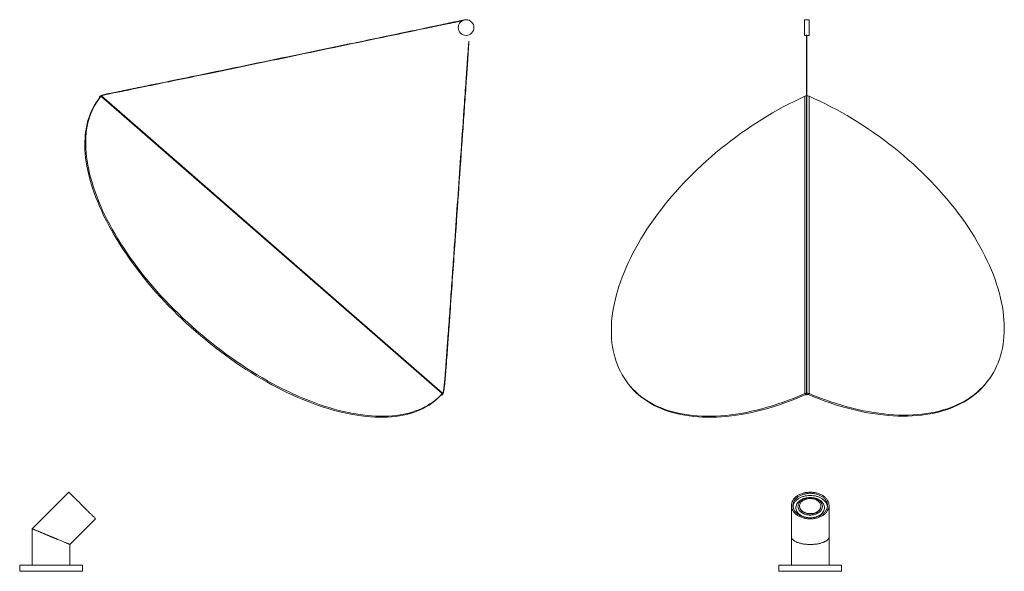
# Model space of a CAD drawing. Units: millimetres. Extents: x 46 to 415, y 13 to 262.
# Drawn here: x 46 to 245, y 39 to 151 of the extents above; entities that cross this region are included whole.
import ezdxf

# ---------------------------------------------------------------- set-up
doc = ezdxf.new("R2010")
doc.units = ezdxf.units.MM

msp = doc.modelspace()

# ---------------------------------------------------------------- linework, layer by layer
at = {"color": 7, "linetype": 'Continuous', "lineweight": 15}
for p, q in [((205.12, 150.64), (204.15, 150.64)), ((204.15, 150.64), (204.15, 147.61)), ((205.12, 147.61), (205.12, 150.64)), ((204.15, 147.61), (204.15, 147.47)), ((204.15, 147.47), (205.12, 147.47)), ((204.6, 147.61), (204.67, 147.61)), ((205.12, 147.47), (205.12, 147.61)), ((64.29, 135.8), (64.29, 135.8)), ((64.29, 135.8), (64.29, 135.8)), ((62.03, 135.17), (61.85, 134.96)), ((62.11, 135.25), (62.03, 135.17)), ((130.98, 75.11), (62.03, 135.17)), ((131.06, 75.2), (62.11, 135.25)), ((62.11, 135.25), (62.11, 135.25)), ((204.26, 75.11), (204.26, 135.17)), ((205.09, 75.12), (205.09, 135.17)), ((241.17, 77.59), (241.32, 77.8)), ((168.5, 77.17), (168.66, 76.96)), ((130.8, 74.91), (130.98, 75.11)), ((130.98, 75.11), (131.06, 75.2)), ((204.42, 74.91), (204.26, 75.11)), ((204.93, 74.91), (205.09, 75.12)), ((55.55, 55.19), (48.13, 47.77)), ((201.53, 52.5), (201.53, 46.2)), ((203.18, 52.39), (203.18, 52.33)), ((207.5, 52.33), (207.5, 52.39)), ((209.15, 46.2), (209.15, 52.5)), ((55.75, 44.62), (60.94, 49.8)), ((48.14, 47.79), (48.14, 40.48)), ((201.53, 46.2), (201.53, 40.48)), ((209.15, 40.48), (209.15, 46.2)), ((55.76, 40.48), (55.76, 44.63)), ((45.6, 40.48), (45.6, 39.21)), ((58.3, 39.21), (58.3, 40.48)), ((198.99, 40.48), (198.99, 39.21)), ((198.99, 40.48), (211.69, 40.48)), ((211.69, 39.21), (211.69, 40.48)), ((198.99, 39.21), (211.69, 39.21))]:
    msp.add_line(p, q, dxfattribs=at)
at = {"color": 7, "linetype": 'Continuous', "lineweight": 15, "flags": 128}
for points in [[(61.85, 134.96), (61.45, 134.45), (61.07, 133.93), (60.72, 133.38), (60.4, 132.8), (60.11, 132.21), (59.84, 131.59), (59.61, 130.96), (59.4, 130.3), (59.22, 129.62), (59.07, 128.93), (58.95, 128.21), (58.86, 127.48), (58.8, 126.73), (58.77, 125.96), (58.76, 125.18), (58.79, 124.38), (58.84, 123.57), (58.93, 122.74), (59.04, 121.9), (59.18, 121.05), (59.36, 120.18), (59.56, 119.3), (59.79, 118.41), (60.05, 117.51), (60.33, 116.6), (60.65, 115.68), (60.99, 114.75), (61.36, 113.82), (61.76, 112.88), (62.18, 111.93), (62.63, 110.98), (63.11, 110.02), (63.61, 109.06), (64.14, 108.09), (64.7, 107.12), (65.28, 106.16), (65.88, 105.19), (66.51, 104.22), (67.16, 103.25), (67.83, 102.28), (68.53, 101.31), (69.24, 100.35), (69.98, 99.39), (70.74, 98.44), (71.52, 97.49), (72.32, 96.55), (73.14, 95.61), (73.97, 94.68), (74.82, 93.76), (75.69, 92.85), (76.58, 91.94), (77.48, 91.05), (78.4, 90.17), (79.33, 89.3), (80.27, 88.44), (81.23, 87.6), (82.2, 86.77), (83.18, 85.95), (84.17, 85.15), (85.17, 84.36), (86.17, 83.59), (87.19, 82.84), (88.21, 82.1), (89.24, 81.38), (90.28, 80.68), (91.32, 80), (92.36, 79.34), (93.41, 78.7), (94.46, 78.08), (95.51, 77.48), (96.56, 76.9), (97.61, 76.34), (98.66, 75.81), (99.71, 75.29), (100.76, 74.81), (101.8, 74.34), (102.84, 73.9), (103.88, 73.49), (104.9, 73.09), (105.93, 72.73), (106.94, 72.39), (107.95, 72.07), (108.94, 71.78), (109.93, 71.51), (110.91, 71.28), (111.87, 71.06), (112.83, 70.88), (113.77, 70.72), (114.69, 70.59), (115.61, 70.48), (116.51, 70.4), (117.39, 70.35), (118.25, 70.33), (119.1, 70.33), (119.94, 70.36), (120.75, 70.42), (121.54, 70.5), (122.32, 70.61), (123.07, 70.75), (123.81, 70.91), (124.52, 71.11), (125.21, 71.32), (125.88, 71.57), (126.52, 71.84), (127.15, 72.13), (127.74, 72.45), (128.32, 72.8), (128.87, 73.17), (129.39, 73.57), (129.89, 73.99), (130.36, 74.44), (130.8, 74.91)], [(62.03, 135.17), (61.63, 134.66), (61.25, 134.13), (60.9, 133.58), (60.58, 133.01), (60.29, 132.41), (60.02, 131.8), (59.79, 131.16), (59.58, 130.51), (59.4, 129.83), (59.25, 129.13), (59.13, 128.42), (59.04, 127.69), (58.98, 126.94), (58.95, 126.17), (58.94, 125.39), (58.97, 124.59), (59.02, 123.78), (59.11, 122.95), (59.22, 122.11), (59.36, 121.25), (59.54, 120.39), (59.74, 119.51), (59.97, 118.62), (60.23, 117.72), (60.51, 116.81), (60.83, 115.89), (61.17, 114.96), (61.54, 114.02), (61.94, 113.08), (62.36, 112.13), (62.81, 111.18), (63.29, 110.22), (63.79, 109.26), (64.32, 108.3), (64.88, 107.33), (65.46, 106.36), (66.06, 105.39), (66.69, 104.42), (67.34, 103.45), (68.01, 102.49), (68.71, 101.52), (69.42, 100.56), (70.16, 99.6), (70.92, 98.65), (71.7, 97.7), (72.5, 96.75), (73.32, 95.82), (74.15, 94.89), (75, 93.97), (75.87, 93.05), (76.76, 92.15), (77.66, 91.26), (78.58, 90.38), (79.51, 89.51), (80.45, 88.65), (81.41, 87.8), (82.38, 86.97), (83.36, 86.15), (84.35, 85.35), (85.35, 84.57), (86.35, 83.8), (87.37, 83.04), (88.39, 82.31), (89.42, 81.59), (90.46, 80.89), (91.5, 80.21), (92.54, 79.54), (93.59, 78.9), (94.64, 78.28), (95.69, 77.68), (96.74, 77.1), (97.79, 76.55), (98.84, 76.01), (99.89, 75.5), (100.94, 75.01), (101.98, 74.55), (103.02, 74.11), (104.06, 73.69), (105.08, 73.3), (106.1, 72.93), (107.12, 72.59), (108.13, 72.28), (109.12, 71.99), (110.11, 71.72), (111.09, 71.48), (112.05, 71.27), (113.01, 71.08), (113.95, 70.93), (114.87, 70.79), (115.79, 70.69), (116.69, 70.61), (117.57, 70.56), (118.43, 70.53), (119.28, 70.54), (120.12, 70.57), (120.93, 70.62), (121.72, 70.71), (122.5, 70.82), (123.25, 70.96), (123.99, 71.12), (124.7, 71.31), (125.39, 71.53), (126.06, 71.77), (126.7, 72.04), (127.33, 72.34), (127.92, 72.66), (128.5, 73.01), (129.05, 73.38), (129.57, 73.78), (130.07, 74.2), (130.54, 74.64), (130.98, 75.11)], [(61.84, 134.94), (61.81, 134.98), (61.8, 135), (61.79, 135.02), (61.8, 135.04), (61.81, 135.06), (61.9, 135.14), (62.1, 135.24), (62.1, 135.25), (62.1, 135.25)], [(204.26, 135.17), (203.16, 134.66), (202.06, 134.13), (200.97, 133.58), (199.87, 133.01), (198.78, 132.41), (197.69, 131.8), (196.61, 131.16), (195.54, 130.51), (194.47, 129.83), (193.41, 129.13), (192.36, 128.42), (191.32, 127.69), (190.29, 126.94), (189.27, 126.17), (188.26, 125.39), (187.27, 124.59), (186.28, 123.78), (185.32, 122.95), (184.36, 122.11), (183.43, 121.25), (182.51, 120.39), (181.6, 119.51), (180.72, 118.62), (179.85, 117.72), (179, 116.81), (178.18, 115.89), (177.37, 114.96), (176.58, 114.02), (175.82, 113.08), (175.08, 112.13), (174.36, 111.18), (173.67, 110.22), (172.99, 109.26), (172.35, 108.3), (171.73, 107.33), (171.13, 106.36), (170.56, 105.39), (170.02, 104.42), (169.5, 103.45), (169.01, 102.49), (168.55, 101.52), (168.12, 100.56), (167.71, 99.6), (167.34, 98.65), (166.99, 97.7), (166.67, 96.75), (166.38, 95.82), (166.12, 94.89), (165.9, 93.97), (165.7, 93.05), (165.53, 92.15), (165.39, 91.26), (165.28, 90.38), (165.21, 89.51), (165.16, 88.65), (165.15, 87.8), (165.16, 86.97), (165.21, 86.15), (165.28, 85.35), (165.39, 84.57), (165.53, 83.8), (165.7, 83.04), (165.9, 82.31), (166.12, 81.59), (166.38, 80.89), (166.67, 80.21), (166.99, 79.54), (167.34, 78.9), (167.71, 78.28), (168.12, 77.68), (168.55, 77.1), (169.01, 76.55), (169.5, 76.01), (170.02, 75.5), (170.56, 75.01), (171.13, 74.55), (171.73, 74.11), (172.35, 73.69), (172.99, 73.3), (173.67, 72.93), (174.36, 72.59), (175.08, 72.28), (175.82, 71.99), (176.58, 71.72), (177.37, 71.48), (178.18, 71.27), (179, 71.08), (179.85, 70.93), (180.72, 70.79), (181.6, 70.69), (182.51, 70.61), (183.43, 70.56), (184.36, 70.53), (185.32, 70.54), (186.28, 70.57), (187.27, 70.62), (188.26, 70.71), (189.27, 70.82), (190.29, 70.96), (191.32, 71.12), (192.36, 71.31), (193.41, 71.53), (194.47, 71.77), (195.54, 72.04), (196.61, 72.34), (197.69, 72.66), (198.78, 73.01), (199.87, 73.38), (200.97, 73.78), (202.06, 74.2), (203.16, 74.64), (204.26, 75.11)], [(205.09, 75.12), (206.2, 74.66), (207.3, 74.23), (208.41, 73.82), (209.52, 73.44), (210.62, 73.08), (211.71, 72.74), (212.8, 72.43), (213.89, 72.15), (214.96, 71.89), (216.03, 71.66), (217.09, 71.46), (218.14, 71.28), (219.18, 71.13), (220.21, 71), (221.23, 70.9), (222.23, 70.83), (223.22, 70.78), (224.2, 70.77), (225.16, 70.77), (226.11, 70.81), (227.04, 70.87), (227.95, 70.96), (228.84, 71.08), (229.72, 71.22), (230.57, 71.39), (231.41, 71.58), (232.22, 71.8), (233.01, 72.05), (233.78, 72.33), (234.53, 72.62), (235.26, 72.95), (235.96, 73.3), (236.64, 73.67), (237.29, 74.07), (237.91, 74.5), (238.52, 74.94), (239.09, 75.42), (239.64, 75.91), (240.16, 76.43), (240.65, 76.97), (241.12, 77.53), (241.56, 78.11), (241.96, 78.72), (242.34, 79.34), (242.69, 79.99), (243.01, 80.65), (243.31, 81.34), (243.57, 82.04), (243.8, 82.76), (244, 83.5), (244.17, 84.26), (244.31, 85.03), (244.41, 85.82), (244.49, 86.62), (244.54, 87.44), (244.55, 88.27), (244.54, 89.11), (244.49, 89.97), (244.41, 90.84), (244.31, 91.72), (244.17, 92.61), (244, 93.51), (243.8, 94.42), (243.57, 95.34), (243.31, 96.27), (243.01, 97.2), (242.69, 98.14), (242.34, 99.09), (241.96, 100.04), (241.56, 100.99), (241.12, 101.95), (240.65, 102.91), (240.16, 103.87), (239.64, 104.83), (239.09, 105.79), (238.52, 106.76), (237.91, 107.72), (237.29, 108.68), (236.64, 109.64), (235.96, 110.59), (235.26, 111.54), (234.53, 112.48), (233.78, 113.42), (233.01, 114.36), (232.22, 115.28), (231.41, 116.2), (230.57, 117.11), (229.72, 118.01), (228.84, 118.9), (227.95, 119.78), (227.04, 120.65), (226.11, 121.5), (225.16, 122.35), (224.2, 123.18), (223.22, 123.99), (222.23, 124.8), (221.23, 125.58), (220.21, 126.35), (219.18, 127.11), (218.14, 127.84), (217.09, 128.56), (216.03, 129.27), (214.96, 129.95), (213.89, 130.61), (212.8, 131.26), (211.71, 131.88), (210.62, 132.48), (209.52, 133.07), (208.41, 133.63), (207.3, 134.16), (206.2, 134.68), (205.09, 135.17)], [(168.66, 76.96), (168.71, 76.9), (169.17, 76.34), (169.66, 75.81), (170.18, 75.29), (170.72, 74.81), (171.29, 74.34), (171.89, 73.9), (172.51, 73.49), (173.16, 73.09), (173.83, 72.73), (174.52, 72.39), (175.24, 72.07), (175.98, 71.78), (176.75, 71.51), (177.53, 71.28), (178.34, 71.06), (179.17, 70.88), (180.01, 70.72), (180.88, 70.59), (181.77, 70.48), (182.67, 70.4), (183.59, 70.35), (184.53, 70.33), (185.48, 70.33), (186.45, 70.36), (187.43, 70.42), (188.42, 70.5), (189.43, 70.61), (190.45, 70.75), (191.48, 70.91), (192.52, 71.11), (193.57, 71.32), (194.63, 71.57), (195.7, 71.84), (196.77, 72.13), (197.86, 72.45), (198.94, 72.8), (200.03, 73.17), (201.13, 73.57), (202.22, 73.99), (203.32, 74.44), (204.42, 74.91)], [(204.93, 74.91), (206.04, 74.45), (207.15, 74.02), (208.26, 73.61), (209.36, 73.23), (210.46, 72.87), (211.56, 72.53), (212.65, 72.23), (213.73, 71.94), (214.81, 71.69), (215.88, 71.45), (216.94, 71.25), (217.99, 71.07), (219.03, 70.92), (220.06, 70.79), (221.07, 70.69), (222.08, 70.62), (223.07, 70.58), (224.04, 70.56), (225.01, 70.57), (225.95, 70.6), (226.88, 70.66), (227.79, 70.75), (228.68, 70.87), (229.56, 71.01), (230.41, 71.18), (231.25, 71.37), (232.06, 71.6), (232.86, 71.84), (233.63, 72.12), (234.37, 72.42), (235.1, 72.74), (235.8, 73.09), (236.48, 73.47), (237.13, 73.86), (237.76, 74.29), (238.36, 74.74), (238.93, 75.21), (239.48, 75.7), (240, 76.22), (240.5, 76.76), (240.96, 77.32), (241.17, 77.59)]]:
    msp.add_lwpolyline(points, dxfattribs=at)
at = {"color": 7, "linetype": 'Continuous', "lineweight": 15}
msp.add_circle((135.8, 149.05), 1.59, dxfattribs=at)
for centre, radius, start, end in [((204.67, 134.23), 1.03, 92.8589, 113.551), ((204.68, 134.21), 1.05, 67.2799, 91.7527), ((204.67, 74.17), 1.03, 94.1629, 113.529), ((204.67, 74.34), 0.622, 97.0009, 113.6388), ((204.68, 74.16), 1.04, 67.253, 90.5704), ((204.68, 74.32), 0.643, 67.2898, 90.7586)]:
    msp.add_arc(centre, radius, start, end, dxfattribs=at)
for points, knots in [([(135.14, 150.53), (134.92, 150.49), (134.52, 150.4), (133.97, 150.29), (133.52, 150.2), (133.16, 150.12), (132.84, 150.05), (132.39, 149.96), (131.79, 149.83), (130.4, 149.54), (127.66, 148.97), (122.33, 147.85), (112.81, 145.86), (98.41, 142.87), (84.01, 139.89), (73.44, 137.72), (69.23, 136.86), (67.76, 136.56), (67.44, 136.49), (67.13, 136.43), (66.83, 136.37), (66.49, 136.3), (66.07, 136.22), (65.54, 136.1), (64.93, 135.96), (64.5, 135.86), (64.29, 135.8)], [0, 0, 0, 0, 0.009243, 0.01702, 0.023331, 0.02818, 0.032449, 0.036793, 0.047301, 0.057883, 0.095676, 0.163164, 0.283679, 0.498883, 0.77278, 0.893294, 0.946321, 0.950987, 0.955535, 0.959864, 0.963973, 0.968316, 0.974164, 0.981676, 0.990853, 1, 1, 1, 1]), ([(64.29, 135.82), (64.47, 135.85), (64.83, 135.91), (65.35, 135.99), (65.79, 136.08), (66.16, 136.16), (66.48, 136.22), (66.93, 136.31), (67.53, 136.44), (68.92, 136.72), (71.66, 137.28), (77, 138.37), (86.52, 140.33), (100.92, 143.31), (115.32, 146.31), (125.88, 148.52), (130.09, 149.4), (131.56, 149.71), (131.88, 149.77), (132.19, 149.84), (132.49, 149.9), (132.83, 149.97), (133.24, 150.06), (133.78, 150.17), (134.38, 150.3), (134.81, 150.39), (135.02, 150.43)], [0, 0, 0, 0, 0.007569, 0.015368, 0.021693, 0.026551, 0.030828, 0.035181, 0.045708, 0.05631, 0.094174, 0.161788, 0.282529, 0.498136, 0.772546, 0.893286, 0.946412, 0.951087, 0.955643, 0.95998, 0.964097, 0.968448, 0.974306, 0.98183, 0.991019, 1, 1, 1, 1]), ([(135.15, 150.5), (135.14, 150.5), (135.14, 150.51), (135.14, 150.52), (135.14, 150.52), (135.14, 150.53), (135.14, 150.53), (135.14, 150.53), (135.14, 150.53), (135.14, 150.53)], [0, 0, 0, 0, 0.25, 0.25, 0.5, 0.5, 0.75, 0.75, 1, 1, 1, 1]), ([(204.6, 147.61), (204.6, 147.61), (204.6, 147.6), (204.61, 147.6), (204.62, 147.59), (204.63, 147.59), (204.64, 147.59), (204.65, 147.59), (204.65, 147.59), (204.65, 147.59)], [0, 0, 0, 0, 0.192541, 0.385601, 0.562766, 0.718229, 0.859196, 0.996541, 1, 1, 1, 1]), ([(204.67, 147.61), (204.67, 147.61), (204.67, 147.61), (204.67, 147.61), (204.67, 147.61), (204.66, 147.61), (204.65, 147.61), (204.64, 147.61), (204.64, 147.61), (204.63, 147.61), (204.63, 147.61), (204.62, 147.61), (204.61, 147.61), (204.6, 147.61), (204.6, 147.61), (204.6, 147.61), (204.6, 147.61), (204.6, 147.61)], [0, 0, 0, 0, 0.125, 0.125, 0.25, 0.25, 0.375, 0.375, 0.5, 0.5, 0.625, 0.625, 0.75, 0.75, 0.875, 0.875, 1, 1, 1, 1]), ([(204.6, 147.47), (204.6, 147.08), (204.6, 145.62), (204.6, 142.83), (204.6, 140.14), (204.6, 138.52), (204.6, 138.23)], [0, 0, 0, 0, 0.125855, 0.467989, 0.903432, 1, 1, 1, 1]), ([(204.67, 138.26), (204.67, 138.81), (204.67, 140.4), (204.67, 143.35), (204.67, 145.87), (204.67, 147.35), (204.67, 147.47)], [0, 0, 0, 0, 0.1801883, 0.5237692, 0.961054, 1, 1, 1, 1]), ([(130.71, 74.81), (130.72, 74.8), (130.77, 74.79), (130.86, 74.79), (130.96, 74.83), (131.05, 74.91), (131.14, 75.06), (131.22, 75.29), (131.3, 75.62), (131.35, 75.97), (131.42, 76.43), (131.48, 77.03), (131.55, 77.78), (131.62, 78.57), (131.69, 79.39), (131.75, 80.21), (131.81, 81.01), (131.9, 82.23), (132.02, 83.88), (132.21, 86.45), (132.43, 89.52), (132.9, 96.16), (133.79, 108.8), (134.65, 121.06), (135.26, 129.85), (135.43, 132.23), (135.59, 134.59), (135.72, 136.38), (135.8, 137.6), (135.85, 138.26), (135.9, 138.96), (135.95, 139.72), (136.01, 140.58), (136.07, 141.54), (136.14, 142.58), (136.21, 143.69), (136.29, 144.91), (136.34, 145.8), (136.37, 146.28), (136.37, 146.33)], [0, 0, 0, 0, 0.000692, 0.002139, 0.003684, 0.005204, 0.006658, 0.011, 0.01557, 0.020471, 0.02577, 0.035123, 0.045518, 0.056906, 0.068434, 0.079772, 0.09092, 0.101877, 0.131047, 0.159512, 0.209493, 0.259163, 0.436562, 0.737604, 0.770718, 0.803832, 0.836892, 0.869228, 0.878539, 0.88777, 0.897039, 0.907537, 0.919572, 0.933145, 0.947349, 0.962921, 0.979858, 0.998162, 1, 1, 1, 1]), ([(136.37, 146.33), (136.36, 146.22), (136.31, 145.61), (136.23, 144.54), (136.12, 143.18), (136.03, 141.95), (135.95, 140.86), (135.89, 139.9), (135.83, 139.07), (135.77, 138.32), (135.68, 136.98), (135.54, 135), (135.2, 130.09), (134.52, 120.38), (133.79, 109.94), (133.17, 101.07), (132.83, 96.24), (132.49, 91.42), (132.22, 87.59), (132.01, 84.74), (131.87, 82.87), (131.76, 81.3), (131.66, 80.02), (131.58, 79.07), (131.51, 78.12), (131.43, 77.23), (131.35, 76.5), (131.27, 75.91), (131.2, 75.52), (131.13, 75.24), (131.07, 75.08), (130.99, 74.97), (130.94, 74.91), (130.88, 74.88), (130.83, 74.87), (130.79, 74.87), (130.77, 74.87)], [0, 0, 0, 0, 0.0048387, 0.0256355, 0.0446109, 0.0617646, 0.0770962, 0.0903807, 0.1019077, 0.1119176, 0.1217962, 0.1578177, 0.1948305, 0.3274654, 0.5643145, 0.6316012, 0.6988883, 0.766174, 0.8336404, 0.8592303, 0.8851587, 0.9120632, 0.9251583, 0.9385152, 0.9520781, 0.9646859, 0.9758696, 0.9829415, 0.9892993, 0.9922759, 0.9951074, 0.9964621, 0.9978274, 0.9985082, 0.9991573, 1, 1, 1, 1]), ([(204.63, 146.33), (204.63, 146.27), (204.63, 145.75), (204.62, 144.81), (204.61, 143.56), (204.6, 142.4), (204.6, 141.36), (204.6, 140.44), (204.6, 139.62), (204.6, 138.89), (204.6, 137.67), (204.6, 135.89), (204.6, 131.47), (204.6, 122.7), (204.6, 108.92), (204.6, 97.03), (204.6, 89.28), (204.6, 86.34), (204.6, 83.61), (204.6, 81.03), (204.6, 79.17), (204.6, 77.84), (204.6, 77.09), (204.6, 76.46), (204.6, 75.94), (204.6, 75.53), (204.6, 75.24), (204.6, 75.06), (204.6, 74.97), (204.6, 74.89), (204.6, 74.84), (204.6, 74.83), (204.6, 74.83)], [0, 0, 0, 0, 0.002701, 0.02172, 0.039253, 0.0553, 0.06986, 0.082713, 0.094133, 0.104119, 0.11304, 0.145261, 0.178422, 0.298197, 0.512082, 0.755133, 0.795641, 0.83637, 0.877837, 0.91014, 0.944167, 0.955626, 0.96612, 0.975571, 0.981973, 0.987791, 0.993132, 0.994405, 0.995673, 0.997461, 0.998638, 1, 1, 1, 1]), ([(204.67, 74.83), (204.67, 74.83), (204.67, 74.84), (204.67, 74.89), (204.67, 75), (204.67, 75.15), (204.67, 75.33), (204.67, 75.67), (204.67, 76.21), (204.67, 76.98), (204.67, 77.84), (204.67, 78.77), (204.67, 79.73), (204.67, 80.67), (204.67, 81.84), (204.67, 83.23), (204.67, 84.83), (204.67, 87.29), (204.67, 90.59), (204.67, 98.32), (204.67, 111.17), (204.67, 123.58), (204.67, 131.99), (204.67, 134.83), (204.67, 136.9), (204.67, 138.23), (204.67, 138.85), (204.67, 139.52), (204.67, 140.27), (204.67, 141.11), (204.67, 142.1), (204.66, 143.26), (204.65, 144.6), (204.64, 145.63), (204.64, 146.22), (204.63, 146.33)], [0, 0, 0, 0, 0.001362, 0.002539, 0.004327, 0.006865, 0.009481, 0.01221, 0.021511, 0.032231, 0.044372, 0.057765, 0.071165, 0.084305, 0.097184, 0.120116, 0.142411, 0.164479, 0.222706, 0.280722, 0.487929, 0.760152, 0.800078, 0.839912, 0.878672, 0.887019, 0.895346, 0.904562, 0.915034, 0.926759, 0.939739, 0.956648, 0.975299, 0.995691, 1, 1, 1, 1]), ([(64.28, 135.85), (64.11, 135.82), (63.79, 135.77), (63.36, 135.68), (63.01, 135.6), (62.72, 135.53), (62.46, 135.46), (62.21, 135.37), (61.99, 135.28), (61.84, 135.2), (61.76, 135.13), (61.73, 135.08), (61.72, 135.04), (61.72, 135), (61.74, 134.95), (61.77, 134.91), (61.79, 134.89), (61.79, 134.88)], [0, 0, 0, 0, 0.177167, 0.332393, 0.452077, 0.54616, 0.644257, 0.730699, 0.815869, 0.883684, 0.905058, 0.926832, 0.939252, 0.952741, 0.966501, 0.995008, 1, 1, 1, 1]), ([(62.11, 135.25), (62.18, 135.27), (62.32, 135.33), (62.56, 135.41), (62.87, 135.49), (63.27, 135.58), (63.76, 135.68), (64.11, 135.74), (64.29, 135.78)], [0, 0, 0, 0, 0.09323, 0.200978, 0.341365, 0.524139, 0.749369, 1, 1, 1, 1]), ([(64.28, 135.85), (64.28, 135.85), (64.28, 135.85), (64.28, 135.85), (64.28, 135.84), (64.28, 135.84)], [0, 0, 0, 0, 0.6091244, 0.9370272, 1, 1, 1, 1]), ([(64.29, 135.81), (64.29, 135.82), (64.29, 135.82), (64.29, 135.82), (64.29, 135.83), (64.28, 135.83), (64.28, 135.84), (64.28, 135.84), (64.28, 135.84), (64.28, 135.85), (64.28, 135.85), (64.28, 135.85), (64.28, 135.85), (64.28, 135.85), (64.28, 135.85)], [0, 0, 0, 0, 0.076824, 0.156976, 0.240007, 0.325335, 0.412265, 0.500019, 0.587772, 0.674698, 0.76002, 0.843042, 0.923186, 1, 1, 1, 1]), ([(64.29, 135.78), (64.29, 135.78), (64.29, 135.78), (64.29, 135.78), (64.29, 135.78), (64.29, 135.78), (64.29, 135.78), (64.29, 135.79), (64.29, 135.79), (64.29, 135.8), (64.29, 135.8), (64.29, 135.8), (64.29, 135.81), (64.29, 135.81), (64.29, 135.81)], [0, 0, 0, 0, 0.076814, 0.156958, 0.23998, 0.325302, 0.412228, 0.499981, 0.587735, 0.674665, 0.759993, 0.843024, 0.923176, 1, 1, 1, 1]), ([(204.62, 74.79), (204.62, 74.8), (204.63, 74.81), (204.65, 74.88), (204.65, 74.94), (204.65, 74.95)], [0, 0, 0, 0, 0.345217, 0.849252, 1, 1, 1, 1]), ([(58.24, 52.5), (58.07, 52.67), (57.89, 52.85), (57.55, 53.2), (57.38, 53.37), (57.05, 53.69), (56.89, 53.85), (56.6, 54.14), (56.46, 54.28), (56.21, 54.53), (56.1, 54.64), (55.91, 54.84), (55.82, 54.92), (55.69, 55.05), (55.64, 55.11), (55.57, 55.17), (55.55, 55.19), (55.55, 55.19)], [0, 0, 0, 0, 0.125, 0.125, 0.25, 0.25, 0.375, 0.375, 0.5, 0.5, 0.625, 0.625, 0.75, 0.75, 0.875, 0.875, 1, 1, 1, 1]), ([(201.53, 52.5), (201.53, 52.67), (201.55, 52.85), (201.65, 53.2), (201.72, 53.37), (201.91, 53.69), (202.03, 53.85), (202.31, 54.14), (202.47, 54.28), (202.82, 54.53), (203.01, 54.64), (203.43, 54.84), (203.65, 54.92), (204.11, 55.05), (204.35, 55.11), (204.84, 55.17), (205.09, 55.19), (205.59, 55.19), (205.84, 55.17), (206.32, 55.11), (206.56, 55.05), (207.03, 54.92), (207.25, 54.84), (207.66, 54.64), (207.85, 54.53), (208.21, 54.28), (208.37, 54.14), (208.64, 53.85), (208.76, 53.69), (208.95, 53.37), (209.02, 53.2), (209.12, 52.85), (209.15, 52.67), (209.15, 52.5)], [0, 0, 0, 0, 0.0625, 0.0625, 0.125, 0.125, 0.1875, 0.1875, 0.25, 0.25, 0.3125, 0.3125, 0.375, 0.375, 0.4375, 0.4375, 0.5, 0.5, 0.5625, 0.5625, 0.625, 0.625, 0.6875, 0.6875, 0.75, 0.75, 0.8125, 0.8125, 0.875, 0.875, 0.9375, 0.9375, 1, 1, 1, 1]), ([(201.84, 52.5), (201.84, 52.51), (201.84, 52.54), (201.85, 52.58), (201.85, 52.62), (201.85, 52.66), (201.86, 52.7), (201.86, 52.77), (201.88, 52.86), (201.91, 52.98), (201.95, 53.1), (202.01, 53.25), (202.1, 53.44), (202.25, 53.66), (202.43, 53.87), (202.63, 54.07), (202.86, 54.25), (203.12, 54.41), (203.39, 54.55), (203.69, 54.68), (204, 54.78), (204.32, 54.86), (204.65, 54.92), (204.99, 54.96), (205.34, 54.97), (205.68, 54.96), (206.02, 54.92), (206.35, 54.86), (206.68, 54.78), (206.99, 54.68), (207.28, 54.55), (207.56, 54.41), (207.81, 54.25), (208.04, 54.07), (208.25, 53.87), (208.42, 53.66), (208.57, 53.44), (208.67, 53.25), (208.73, 53.1), (208.76, 52.98), (208.79, 52.86), (208.81, 52.75), (208.82, 52.66), (208.83, 52.58), (208.83, 52.52), (208.83, 52.5)], [0, 0, 0, 0, 0.005212, 0.010421, 0.015629, 0.020837, 0.026047, 0.03126, 0.046887, 0.062518, 0.078144, 0.093775, 0.125023, 0.156272, 0.18752, 0.218768, 0.250016, 0.281264, 0.312512, 0.34376, 0.375008, 0.406256, 0.437504, 0.468752, 0.500001, 0.531249, 0.562497, 0.593745, 0.624993, 0.656241, 0.687489, 0.718737, 0.749985, 0.781233, 0.812481, 0.84373, 0.874978, 0.906226, 0.921852, 0.937483, 0.953109, 0.968741, 0.979161, 0.989577, 1, 1, 1, 1]), ([(201.87, 52.28), (201.88, 52.37), (201.91, 52.62), (202.09, 53.02), (202.41, 53.45), (202.85, 53.82), (203.38, 54.13), (203.99, 54.36), (204.65, 54.5), (205.34, 54.55), (206.02, 54.5), (206.68, 54.36), (207.29, 54.13), (207.82, 53.82), (208.26, 53.45), (208.58, 53.02), (208.77, 52.62), (208.79, 52.37), (208.8, 52.28)], [0, 0, 0, 0, 0.036564, 0.102769, 0.168974, 0.23518, 0.301385, 0.36759, 0.433795, 0.5, 0.566205, 0.63241, 0.698615, 0.76482, 0.831026, 0.897231, 0.963436, 1, 1, 1, 1]), ([(204.74, 50.07), (204.58, 50.1), (204.24, 50.16), (203.74, 50.35), (203.28, 50.61), (202.96, 50.88), (202.76, 51.12), (202.61, 51.37), (202.48, 51.68), (202.43, 52.07), (202.48, 52.45), (202.63, 52.83), (202.9, 53.2), (203.28, 53.52), (203.66, 53.74), (204, 53.89), (204.35, 54), (204.8, 54.09), (205.16, 54.1), (205.34, 54.11)], [0, 0, 0, 0, 0.057581, 0.126445, 0.196771, 0.267096, 0.301842, 0.336048, 0.402164, 0.464543, 0.526922, 0.593038, 0.661902, 0.732228, 0.802553, 0.837299, 0.871505, 0.937621, 1, 1, 1, 1]), ([(205.34, 54.08), (205.48, 54.08), (205.63, 54.07), (205.94, 54.03), (206.1, 54), (206.4, 53.91), (206.55, 53.86), (206.83, 53.73), (206.97, 53.65), (207.21, 53.48), (207.32, 53.39), (207.5, 53.18), (207.58, 53.08), (207.7, 52.86), (207.74, 52.75), (207.8, 52.54), (207.81, 52.43), (207.81, 52.22), (207.8, 52.12), (207.74, 51.9), (207.7, 51.79), (207.58, 51.57), (207.5, 51.47), (207.32, 51.27), (207.21, 51.17), (206.97, 51), (206.83, 50.93), (206.55, 50.8), (206.4, 50.74), (206.1, 50.66), (205.94, 50.62), (205.63, 50.58), (205.48, 50.58), (205.19, 50.58), (205.04, 50.58), (204.73, 50.62), (204.58, 50.66), (204.27, 50.74), (204.12, 50.8), (203.84, 50.93), (203.71, 51), (203.46, 51.17), (203.36, 51.27), (203.17, 51.47), (203.09, 51.57), (202.97, 51.79), (202.93, 51.9), (202.87, 52.12), (202.86, 52.22), (202.86, 52.43), (202.87, 52.54), (202.93, 52.75), (202.97, 52.86), (203.09, 53.08), (203.17, 53.18), (203.36, 53.39), (203.46, 53.48), (203.71, 53.65), (203.84, 53.73), (204.12, 53.86), (204.27, 53.91), (204.58, 54), (204.73, 54.03), (205.04, 54.07), (205.19, 54.08), (205.34, 54.08)], [0, 0, 0, 0, 0.03125, 0.03125, 0.0625, 0.0625, 0.09375, 0.09375, 0.125, 0.125, 0.15625, 0.15625, 0.1875, 0.1875, 0.21875, 0.21875, 0.25, 0.25, 0.28125, 0.28125, 0.3125, 0.3125, 0.34375, 0.34375, 0.375, 0.375, 0.40625, 0.40625, 0.4375, 0.4375, 0.46875, 0.46875, 0.5, 0.5, 0.53125, 0.53125, 0.5625, 0.5625, 0.59375, 0.59375, 0.625, 0.625, 0.65625, 0.65625, 0.6875, 0.6875, 0.71875, 0.71875, 0.75, 0.75, 0.78125, 0.78125, 0.8125, 0.8125, 0.84375, 0.84375, 0.875, 0.875, 0.90625, 0.90625, 0.9375, 0.9375, 0.96875, 0.96875, 1, 1, 1, 1]), ([(203.36, 53.01), (203.42, 53.1), (203.49, 53.19), (203.65, 53.35), (203.75, 53.43), (203.95, 53.56), (204.06, 53.63), (204.3, 53.73), (204.43, 53.78), (204.69, 53.85), (204.83, 53.88), (205.11, 53.91), (205.25, 53.92), (205.53, 53.91), (205.67, 53.9), (205.95, 53.86), (206.08, 53.82), (206.34, 53.74), (206.47, 53.69), (206.7, 53.58), (206.8, 53.51), (207, 53.37), (207.09, 53.29), (207.24, 53.12), (207.3, 53.03), (207.4, 52.84), (207.44, 52.75), (207.49, 52.55), (207.5, 52.45), (207.49, 52.25), (207.47, 52.15), (207.41, 51.96), (207.37, 51.86), (207.31, 51.77)], [0, 0, 0, 0, 0.0625, 0.0625, 0.125, 0.125, 0.1875, 0.1875, 0.25, 0.25, 0.3125, 0.3125, 0.375, 0.375, 0.4375, 0.4375, 0.5, 0.5, 0.5625, 0.5625, 0.625, 0.625, 0.6875, 0.6875, 0.75, 0.75, 0.8125, 0.8125, 0.875, 0.875, 0.9375, 0.9375, 1, 1, 1, 1]), ([(205.34, 54.11), (205.51, 54.1), (205.88, 54.09), (206.42, 53.98), (206.93, 53.79), (207.4, 53.52), (207.71, 53.25), (207.91, 53.01), (208.07, 52.76), (208.2, 52.45), (208.24, 52.07), (208.2, 51.68), (208.04, 51.3), (207.77, 50.94), (207.4, 50.61), (207.01, 50.39), (206.67, 50.25), (206.34, 50.14), (206.09, 50.1), (205.93, 50.07)], [0, 0, 0, 0, 0.062379, 0.128495, 0.197359, 0.267684, 0.33801, 0.372756, 0.406962, 0.473078, 0.535457, 0.597836, 0.663952, 0.732816, 0.803141, 0.873467, 0.908213, 0.942419, 1, 1, 1, 1]), ([(60.94, 49.8), (60.94, 49.8), (60.92, 49.82), (60.85, 49.89), (60.8, 49.94), (60.67, 50.08), (60.58, 50.16), (60.39, 50.36), (60.27, 50.47), (60.02, 50.72), (59.89, 50.85), (59.59, 51.15), (59.44, 51.3), (59.11, 51.63), (58.94, 51.8), (58.6, 52.14), (58.42, 52.32), (58.24, 52.5)], [0, 0, 0, 0, 0.125, 0.125, 0.25, 0.25, 0.375, 0.375, 0.5, 0.5, 0.625, 0.625, 0.75, 0.75, 0.875, 0.875, 1, 1, 1, 1]), ([(209.15, 52.5), (209.15, 52.32), (209.12, 52.14), (209.02, 51.8), (208.95, 51.63), (208.76, 51.3), (208.64, 51.15), (208.37, 50.85), (208.21, 50.72), (207.85, 50.47), (207.66, 50.36), (207.25, 50.16), (207.03, 50.08), (206.56, 49.94), (206.32, 49.89), (205.84, 49.82), (205.59, 49.8), (205.09, 49.8), (204.84, 49.82), (204.35, 49.89), (204.11, 49.94), (203.65, 50.08), (203.43, 50.16), (203.01, 50.36), (202.82, 50.47), (202.47, 50.72), (202.31, 50.85), (202.03, 51.15), (201.91, 51.3), (201.72, 51.63), (201.65, 51.8), (201.55, 52.14), (201.53, 52.32), (201.53, 52.5)], [0, 0, 0, 0, 0.0625, 0.0625, 0.125, 0.125, 0.1875, 0.1875, 0.25, 0.25, 0.3125, 0.3125, 0.375, 0.375, 0.4375, 0.4375, 0.5, 0.5, 0.5625, 0.5625, 0.625, 0.625, 0.6875, 0.6875, 0.75, 0.75, 0.8125, 0.8125, 0.875, 0.875, 0.9375, 0.9375, 1, 1, 1, 1]), ([(208.83, 52.5), (208.83, 52.48), (208.83, 52.46), (208.83, 52.42), (208.83, 52.38), (208.82, 52.34), (208.82, 52.3), (208.81, 52.23), (208.79, 52.13), (208.76, 52.02), (208.73, 51.9), (208.67, 51.74), (208.57, 51.55), (208.42, 51.33), (208.25, 51.12), (208.04, 50.93), (207.81, 50.75), (207.56, 50.59), (207.28, 50.44), (206.99, 50.32), (206.68, 50.21), (206.35, 50.13), (206.02, 50.07), (205.68, 50.04), (205.34, 50.02), (204.99, 50.04), (204.65, 50.07), (204.32, 50.13), (204, 50.21), (203.69, 50.32), (203.39, 50.44), (203.12, 50.59), (202.86, 50.75), (202.63, 50.93), (202.43, 51.12), (202.25, 51.33), (202.1, 51.55), (202.01, 51.74), (201.95, 51.9), (201.91, 52.02), (201.88, 52.13), (201.86, 52.24), (201.85, 52.34), (201.85, 52.42), (201.84, 52.47), (201.84, 52.5)], [0, 0, 0, 0, 0.005212, 0.010421, 0.015629, 0.020837, 0.026047, 0.03126, 0.046887, 0.062518, 0.078144, 0.093775, 0.125023, 0.156272, 0.18752, 0.218768, 0.250016, 0.281264, 0.312512, 0.34376, 0.375008, 0.406256, 0.437504, 0.468752, 0.500001, 0.531249, 0.562497, 0.593745, 0.624993, 0.656241, 0.687489, 0.718737, 0.749985, 0.781233, 0.812481, 0.84373, 0.874978, 0.906226, 0.921852, 0.937483, 0.953109, 0.968741, 0.979161, 0.989577, 1, 1, 1, 1]), ([(207.31, 51.77), (207.25, 51.68), (207.18, 51.59), (207.02, 51.43), (206.93, 51.35), (206.72, 51.21), (206.61, 51.15), (206.37, 51.04), (206.24, 51), (205.98, 50.93), (205.84, 50.9), (205.57, 50.87), (205.42, 50.86), (205.14, 50.86), (205, 50.88), (204.72, 50.92), (204.59, 50.95), (204.33, 51.03), (204.21, 51.08), (203.98, 51.2), (203.87, 51.26), (203.68, 51.41), (203.59, 51.49), (203.44, 51.66), (203.37, 51.75), (203.27, 51.93), (203.23, 52.03), (203.19, 52.23), (203.17, 52.33), (203.18, 52.53), (203.2, 52.63), (203.26, 52.82), (203.31, 52.92), (203.36, 53.01)], [0, 0, 0, 0, 0.0625, 0.0625, 0.125, 0.125, 0.1875, 0.1875, 0.25, 0.25, 0.3125, 0.3125, 0.375, 0.375, 0.4375, 0.4375, 0.5, 0.5, 0.5625, 0.5625, 0.625, 0.625, 0.6875, 0.6875, 0.75, 0.75, 0.8125, 0.8125, 0.875, 0.875, 0.9375, 0.9375, 1, 1, 1, 1]), ([(207.31, 51.71), (207.25, 51.62), (207.12, 51.44), (206.83, 51.21), (206.5, 51.03), (206.12, 50.89), (205.71, 50.81), (205.28, 50.79), (204.86, 50.83), (204.46, 50.92), (204.08, 51.07), (203.76, 51.27), (203.5, 51.51), (203.31, 51.77), (203.2, 52.05), (203.19, 52.24), (203.18, 52.33)], [0, 0, 0, 0, 0.072084, 0.144167, 0.216251, 0.288335, 0.360418, 0.432502, 0.504586, 0.576669, 0.648753, 0.720837, 0.79292, 0.865004, 0.937088, 1, 1, 1, 1]), ([(207.49, 52.33), (207.49, 52.31), (207.51, 52.2), (207.46, 51.99), (207.36, 51.8), (207.31, 51.71)], [0, 0, 0, 0, 0.05981, 0.529905, 1, 1, 1, 1]), ([(51.95, 46.2), (51.93, 46.21), (51.89, 46.23), (51.84, 46.25), (51.78, 46.28), (51.72, 46.3), (51.67, 46.32), (51.62, 46.34), (51.56, 46.36), (51.51, 46.39), (51.46, 46.41), (51.41, 46.43), (51.37, 46.45), (51.32, 46.47), (51.28, 46.48), (51.23, 46.5), (51.19, 46.52), (51.15, 46.54), (51.1, 46.56), (51.06, 46.57), (51.02, 46.59), (50.99, 46.6), (50.95, 46.62), (50.91, 46.63), (50.88, 46.65), (50.85, 46.66), (50.81, 46.68), (50.78, 46.69), (50.75, 46.7), (50.72, 46.71), (50.69, 46.73), (50.67, 46.74), (50.64, 46.75), (50.62, 46.76), (50.51, 46.8), (50.34, 46.87), (50.1, 46.97), (49.88, 47.06), (49.67, 47.15), (49.48, 47.23), (49.27, 47.32), (49.04, 47.41), (48.8, 47.51), (48.6, 47.59), (48.48, 47.64), (48.4, 47.68), (48.36, 47.69), (48.32, 47.71), (48.29, 47.72), (48.26, 47.73), (48.23, 47.75), (48.21, 47.76), (48.19, 47.76), (48.17, 47.77), (48.16, 47.78), (48.15, 47.78), (48.14, 47.78), (48.14, 47.78), (48.14, 47.78)], [0, 0, 0, 0, 0.010139, 0.020101, 0.029886, 0.039493, 0.048922, 0.058174, 0.067249, 0.076146, 0.084865, 0.093407, 0.101772, 0.109959, 0.117969, 0.125801, 0.133456, 0.140933, 0.148233, 0.155355, 0.1623, 0.169068, 0.175658, 0.18207, 0.188305, 0.194363, 0.200243, 0.205946, 0.211472, 0.21682, 0.22199, 0.226984, 0.2318, 0.236438, 0.240899, 0.288233, 0.333922, 0.377971, 0.420389, 0.461182, 0.500359, 0.566342, 0.63033, 0.692387, 0.75258, 0.77202, 0.791381, 0.810667, 0.82988, 0.849023, 0.868099, 0.88711, 0.906061, 0.924953, 0.94379, 0.962575, 0.981311, 1, 1, 1, 1]), ([(55.76, 44.63), (55.76, 44.63), (55.76, 44.63), (55.76, 44.63), (55.76, 44.63), (55.75, 44.63), (55.75, 44.63), (55.75, 44.63), (55.74, 44.64), (55.73, 44.64), (55.72, 44.64), (55.72, 44.65), (55.71, 44.65), (55.7, 44.65), (55.69, 44.66), (55.67, 44.66), (55.66, 44.67), (55.65, 44.67), (55.63, 44.68), (55.62, 44.69), (55.6, 44.69), (55.58, 44.7), (55.56, 44.71), (55.54, 44.72), (55.52, 44.73), (55.5, 44.73), (55.48, 44.74), (55.42, 44.77), (55.3, 44.82), (55.1, 44.9), (54.87, 45), (54.61, 45.1), (54.32, 45.22), (54.02, 45.35), (53.68, 45.49), (53.42, 45.59), (53.26, 45.66), (53.2, 45.69), (53.13, 45.72), (53.06, 45.74), (52.99, 45.78), (52.91, 45.81), (52.82, 45.84), (52.73, 45.88), (52.63, 45.92), (52.53, 45.96), (52.43, 46.01), (52.32, 46.05), (52.2, 46.1), (52.08, 46.15), (51.99, 46.19), (51.95, 46.2)], [0, 0, 0, 0, 0.009337, 0.018686, 0.028046, 0.037419, 0.046804, 0.056202, 0.065613, 0.075038, 0.084477, 0.09393, 0.103398, 0.112882, 0.12238, 0.131895, 0.141426, 0.150974, 0.160538, 0.17012, 0.17972, 0.189337, 0.198973, 0.208628, 0.218302, 0.227995, 0.237708, 0.247442, 0.307619, 0.369672, 0.433671, 0.499676, 0.55902, 0.62202, 0.688703, 0.759093, 0.769138, 0.780042, 0.791806, 0.804429, 0.817911, 0.832252, 0.847453, 0.863513, 0.880433, 0.898212, 0.916851, 0.936349, 0.956706, 0.977923, 1, 1, 1, 1]), ([(209.15, 46.2), (209.15, 46.2), (209.15, 46.18), (209.15, 46.16), (209.14, 46.13), (209.14, 46.11), (209.14, 46.09), (209.13, 46.07), (209.13, 46.04), (209.12, 46.02), (209.12, 46), (209.11, 45.98), (209.1, 45.96), (209.09, 45.94), (209.09, 45.92), (209.08, 45.91), (209.07, 45.89), (209.06, 45.87), (209.05, 45.85), (209.04, 45.84), (209.03, 45.82), (209.02, 45.81), (209.01, 45.79), (209, 45.77), (208.99, 45.76), (208.98, 45.75), (208.97, 45.73), (208.96, 45.72), (208.95, 45.71), (208.94, 45.69), (208.93, 45.68), (208.92, 45.67), (208.91, 45.66), (208.9, 45.65), (208.87, 45.61), (208.79, 45.54), (208.67, 45.44), (208.54, 45.35), (208.39, 45.26), (208.24, 45.18), (207.96, 45.05), (207.51, 44.9), (206.84, 44.74), (206.11, 44.65), (205.34, 44.62), (204.57, 44.65), (203.84, 44.74), (203.16, 44.9), (202.68, 45.07), (202.35, 45.22), (202.13, 45.35), (201.94, 45.49), (201.82, 45.59), (201.76, 45.66), (201.74, 45.69), (201.71, 45.72), (201.69, 45.74), (201.67, 45.78), (201.65, 45.81), (201.63, 45.84), (201.61, 45.88), (201.59, 45.92), (201.57, 45.96), (201.56, 46.01), (201.54, 46.05), (201.53, 46.1), (201.53, 46.15), (201.53, 46.19), (201.53, 46.2)], [0, 0, 0, 0, 0.005074, 0.010059, 0.014955, 0.019763, 0.024481, 0.029111, 0.033652, 0.038105, 0.042468, 0.046743, 0.050928, 0.055025, 0.059034, 0.062953, 0.066784, 0.070525, 0.074178, 0.077742, 0.081218, 0.084604, 0.087902, 0.091111, 0.094231, 0.097263, 0.100205, 0.103059, 0.105824, 0.1085, 0.111088, 0.113587, 0.115997, 0.118318, 0.12055, 0.144237, 0.1671, 0.189144, 0.21037, 0.230783, 0.250388, 0.315341, 0.376437, 0.438886, 0.500015, 0.561135, 0.623593, 0.684677, 0.749642, 0.779337, 0.810862, 0.84423, 0.879452, 0.884479, 0.889935, 0.895821, 0.902138, 0.908884, 0.91606, 0.923667, 0.931703, 0.94017, 0.949066, 0.958393, 0.968149, 0.978336, 0.988953, 1, 1, 1, 1]), ([(45.6, 40.48), (45.6, 40.48), (45.6, 40.48), (45.6, 40.48), (45.61, 40.48), (45.61, 40.48), (45.61, 40.48), (45.62, 40.48), (45.62, 40.48), (45.64, 40.48), (45.67, 40.48), (45.72, 40.48), (45.79, 40.48), (45.9, 40.48), (46.08, 40.48), (46.34, 40.48), (46.66, 40.48), (47.03, 40.48), (47.45, 40.48), (47.92, 40.48), (48.42, 40.48), (48.95, 40.48), (49.52, 40.48), (50.1, 40.48), (50.71, 40.48), (51.33, 40.48), (51.95, 40.48), (52.57, 40.48), (53.19, 40.48), (53.8, 40.48), (54.39, 40.48), (54.95, 40.48), (55.48, 40.48), (55.99, 40.48), (56.45, 40.48), (56.87, 40.48), (57.24, 40.48), (57.56, 40.48), (57.83, 40.48), (58, 40.48), (58.11, 40.48), (58.18, 40.48), (58.23, 40.48), (58.27, 40.48), (58.28, 40.48), (58.29, 40.48), (58.3, 40.48), (58.3, 40.48), (58.3, 40.48)], [0, 0, 0, 0, 0.003909, 0.007817, 0.011723, 0.015629, 0.019535, 0.023442, 0.02735, 0.03126, 0.046888, 0.062518, 0.078145, 0.093775, 0.125023, 0.156272, 0.18752, 0.218768, 0.250016, 0.281264, 0.312512, 0.34376, 0.375008, 0.406256, 0.437504, 0.468752, 0.5, 0.531248, 0.562496, 0.593744, 0.624993, 0.656241, 0.687489, 0.718737, 0.749985, 0.781233, 0.812481, 0.843729, 0.874977, 0.906225, 0.921853, 0.937483, 0.95311, 0.96874, 0.976556, 0.984369, 0.992182, 1, 1, 1, 1]), ([(45.6, 39.21), (45.6, 39.21), (45.64, 39.21), (45.8, 39.21), (45.93, 39.21), (46.24, 39.21), (46.44, 39.21), (46.9, 39.21), (47.17, 39.21), (47.75, 39.21), (48.08, 39.21), (48.77, 39.21), (49.14, 39.21), (49.91, 39.21), (50.3, 39.21), (51.12, 39.21), (51.54, 39.21), (52.37, 39.21), (52.78, 39.21), (53.6, 39.21), (54, 39.21), (54.77, 39.21), (55.13, 39.21), (55.82, 39.21), (56.15, 39.21), (56.74, 39.21), (57, 39.21), (57.46, 39.21), (57.66, 39.21), (57.98, 39.21), (58.1, 39.21), (58.26, 39.21), (58.3, 39.21), (58.3, 39.21)], [0, 0, 0, 0, 0.0625, 0.0625, 0.125, 0.125, 0.1875, 0.1875, 0.25, 0.25, 0.3125, 0.3125, 0.375, 0.375, 0.4375, 0.4375, 0.5, 0.5, 0.5625, 0.5625, 0.625, 0.625, 0.6875, 0.6875, 0.75, 0.75, 0.8125, 0.8125, 0.875, 0.875, 0.9375, 0.9375, 1, 1, 1, 1])]:
    msp.add_open_spline(points, degree=3, knots=knots, dxfattribs=at)
msp.add_open_spline([(62.11, 135.25), (62.11, 135.25), (62.11, 135.25), (62.11, 135.25)], degree=3, dxfattribs=at)

doc.saveas('drawing.dxf')
